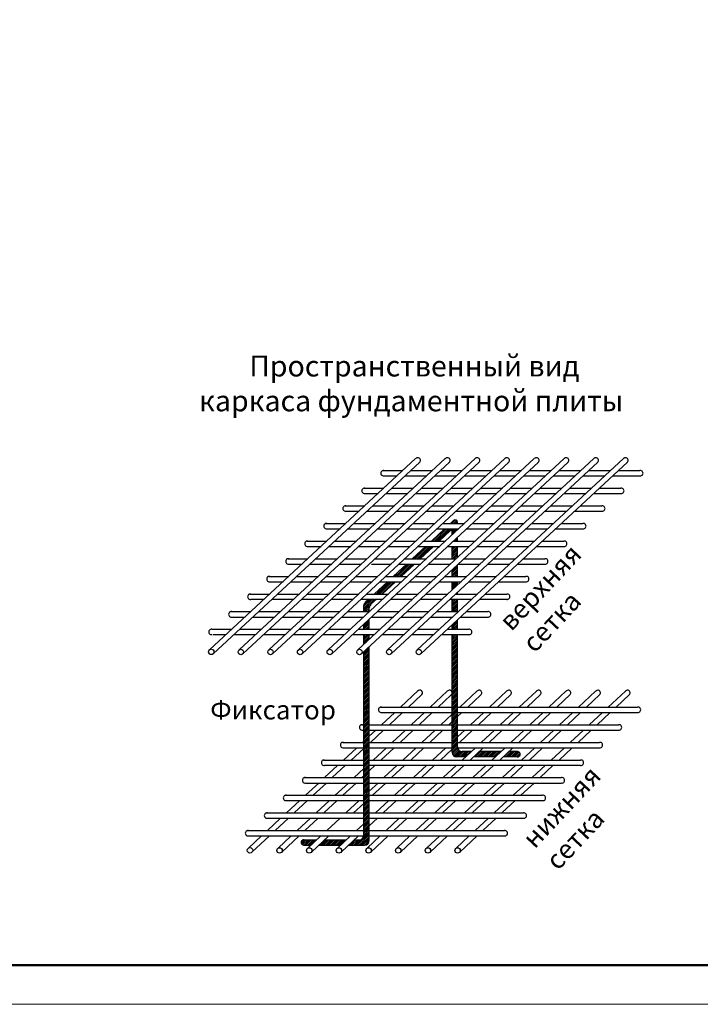
# Model space of a CAD drawing. Units: millimetres. Extents: x 544520 to 1384323, y 64376 to 111480.
# Drawn here: x 1129465 to 1138146, y 69025 to 81577 of the extents above; entities that cross this region are included whole.
import ezdxf

# ---------------------------------------------------------------- set-up
doc = ezdxf.new("R2010")
doc.units = ezdxf.units.MM
for name, color, linetype, lineweight in [('009_тонкий', 7, 'Continuous', 9), ('020_текст', 7, 'Continuous', 20), ('040_основной', 5, 'Continuous', 40), ('Текст', 7, 'Continuous', 15)]:
    doc.layers.add(name, color=color, linetype=linetype, lineweight=lineweight)
doc.styles.get("Standard").update_dxf_attribs({"font": 'times.ttf', "height": 300})
doc.styles.add('Фаромуз', font='times.ttf', dxfattribs={"height": 250})

# ---------------------------------------------------------------- blocks, each defined once
blk = doc.blocks.new('*U1111')
at = {"layer": '009_тонкий', "color": 0, "lineweight": 9}
blk.add_lwpolyline([(420, -297), (0, -297), (0, 0), (420, 0)], close=True, dxfattribs=at)
at = {"layer": '040_основной', "color": 0, "lineweight": 50}
blk.add_lwpolyline([(20, -292), (415, -292), (415, -5), (20, -5)], close=True, dxfattribs=at)
blk = doc.blocks.new('джж')
at = {"layer": 'Текст', "color": 0, "insert": (1121269.6, 113831.2), "char_height": 350, "width": 7148.589, "attachment_point": 5}
blk.add_mtext('\\pi378.448;{\\LСхема расположения\\P\\pi406.105;} фиксаторов', dxfattribs=at)
blk = doc.blocks.new('dfgdfg')
h = blk.add_hatch()
h.set_pattern_fill('ANSI31', color=0, scale=240, style=0)
h.set_pattern_definition([(45, (-4292102.306, 2331216.8), (-21.21320344, 21.21320344), [])])
h.paths.add_polyline_path([(-1063, -154343), (-1585, -154343), (-1723, -154471), (-1201, -154471)])
h.paths.add_polyline_path([(-656, -154343), (-875, -154343), (-1013, -154471), (-656, -154471, 0.859229)])
h.paths.add_polyline_path([(-2105, -149875), (-2232, -149993), (-2232, -150151), (-2105, -150151)])
h.paths.add_polyline_path([(-2105, -150279), (-2232, -150279), (-2232, -150478), (-2105, -150359)])
h.paths.add_polyline_path([(-2105, -150533), (-2148, -150574), (-2105, -150574)])
h.paths.add_polyline_path([(-2105, -150701), (-2232, -150701), (-2232, -150996), (-2105, -150996)])
h.paths.add_polyline_path([(-2105, -151192), (-2232, -151310), (-2232, -151418), (-2105, -151418)])
h.paths.add_polyline_path([(-2105, -151546), (-2232, -151546), (-2232, -152932, -0.064212), (-2232, -152948), (-2232, -154361, 0.413642), (-2123, -154471), (-1911, -154471), (-1773, -154343), (-1995, -154343, -0.4148), (-2105, -154234)])
h.paths.add_polyline_path([(-2105, -149216), (-2203, -149307), (-2105, -149307)])
h.paths.add_polyline_path([(-2105, -149435), (-2232, -149435), (-2232, -149729), (-2136, -149729), (-2105, -149701)])
h.paths.add_polyline_path([(-2196, -148813), (-2274, -148885), (-2105, -148885), (-2105, -148853, 0.654595)])
h.paths.add_polyline_path([(-4045, -150701), (-4233, -150701), (-4310, -150772, 0.165005), (-4345, -150852), (-4345, -150996), (-4217, -150996), (-4217, -150908, -0.242411), (-4184, -150826)])
h.paths.add_polyline_path([(-3590, -150279), (-3778, -150279), (-4095, -150574), (-3907, -150574)])
h.paths.add_polyline_path([(-3135, -149857), (-3323, -149857), (-3640, -150151), (-3452, -150151)])
h.paths.add_polyline_path([(-2679, -149435), (-2867, -149435), (-3185, -149729), (-2997, -149729)])
h.paths.add_polyline_path([(-2269, -149055, -0.654595), (-2232, -149071), (-2232, -149161), (-2105, -149042), (-2105, -149013), (-2412, -149013), (-2729, -149307), (-2541, -149307)])
h.paths.add_polyline_path([(-4217, -151546), (-4345, -151546), (-4345, -151777), (-4217, -151659)])
h.paths.add_polyline_path([(-4217, -151175), (-4345, -151293), (-4345, -151418), (-4217, -151418)])
h.paths.add_polyline_path([(-4217, -156362), (-4346, -156362, -0.176515), (-4383, -156428, -0.037517), (-4397, -156437, -0.137383), (-4454, -156454), (-4454, -156582), (-4326, -156582, 0.414213), (-4217, -156472)])
h.paths.add_polyline_path([(-4454, -156454), (-4572, -156454), (-4710, -156582), (-4454, -156582)])
h.paths.add_polyline_path([(-4217, -155096), (-4345, -155096), (-4345, -156344, -0.040605), (-4346, -156362), (-4217, -156362)])
h.paths.add_polyline_path([(-4217, -151833), (-4345, -151952), (-4345, -155096), (-4217, -155096)])
h.paths.add_polyline_path([(-5470, -156454), (-5793, -156454, 0.859229), (-5793, -156582), (-5608, -156582)])
h.paths.add_polyline_path([(-4760, -156454), (-5282, -156454), (-5420, -156582), (-4898, -156582)])
for p, q in [((-8037, -151908), (-3105, -147335)), ((-7950, -152002), (-3004, -147416)), ((-7327, -151908), (-2395, -147335)), ((-7240, -152002), (-2293, -147416)), ((-6617, -151908), (-1684, -147335)), ((-6530, -152002), (-1583, -147416)), ((-5906, -151908), (-974, -147335)), ((-5819, -152002), (-873, -147416)), ((-5196, -151908), (-264, -147335)), ((-5109, -152002), (-162, -147416)), ((-4486, -151908), (447, -147335)), ((-4399, -152002), (548, -147416)), ((-3775, -151908), (1157, -147335)), ((-3689, -152002), (1258, -147416)), ((-3065, -151908), (1867, -147335)), ((-2978, -152002), (1968, -147416)), ((-3885, -147619), (-3410, -147619)), ((-3222, -147619), (-2700, -147619)), ((-2512, -147619), (-1990, -147619)), ((-1802, -147619), (-1279, -147619)), ((-1091, -147619), (-569, -147619)), ((-381, -147619), (141, -147619)), ((329, -147619), (851, -147619)), ((1039, -147619), (1562, -147619)), ((1750, -147619), (2265, -147619)), ((-3866, -147746), (-3548, -147746)), ((-3360, -147746), (-2838, -147746)), ((-2650, -147746), (-2128, -147746)), ((-1940, -147746), (-1417, -147746)), ((-1229, -147746), (-707, -147746)), ((-519, -147746), (3, -147746)), ((191, -147746), (713, -147746)), ((901, -147746), (1424, -147746)), ((1612, -147746), (2284, -147746)), ((-4340, -148041), (-3866, -148041)), ((-4321, -148169), (-4004, -148169)), ((-3816, -148169), (-3293, -148169)), ((-3678, -148041), (-3155, -148041)), ((-3105, -148169), (-2583, -148169)), ((-2967, -148041), (-2445, -148041)), ((-2395, -148169), (-1873, -148169)), ((-2257, -148041), (-1735, -148041)), ((-1685, -148169), (-1162, -148169)), ((-1547, -148041), (-1025, -148041)), ((-974, -148169), (-452, -148169)), ((-837, -148041), (-314, -148041)), ((-264, -148169), (258, -148169)), ((-126, -148041), (396, -148041)), ((446, -148169), (968, -148169)), ((584, -148041), (1106, -148041)), ((1156, -148169), (1829, -148169)), ((1294, -148041), (1810, -148041)), ((-4796, -148463), (-4321, -148463)), ((-4776, -148591), (-4459, -148591)), ((-4271, -148591), (-3749, -148591)), ((-4133, -148463), (-3611, -148463)), ((-3561, -148591), (-3038, -148591)), ((-3423, -148463), (-2900, -148463)), ((-2850, -148591), (-2328, -148591)), ((-2712, -148463), (-2190, -148463)), ((-2140, -148591), (-1618, -148591)), ((-2002, -148463), (-1480, -148463)), ((-1430, -148591), (-907, -148591)), ((-1292, -148463), (-770, -148463)), ((-719, -148591), (-197, -148591)), ((-582, -148463), (-59, -148463)), ((-9, -148591), (513, -148591)), ((129, -148463), (651, -148463)), ((701, -148591), (1374, -148591)), ((839, -148463), (1354, -148463)), ((-5251, -148885), (-4776, -148885)), ((-4588, -148885), (-4066, -148885)), ((-3878, -148885), (-3356, -148885)), ((-3168, -148885), (-2645, -148885)), ((-2457, -148885), (-1935, -148885)), ((-2274, -148885), (-2196, -148813)), ((-2105, -148885), (-2105, -148853)), ((-1747, -148885), (-1225, -148885)), ((-1037, -148885), (-515, -148885)), ((-327, -148885), (196, -148885)), ((384, -148885), (899, -148885)), ((-5232, -149013), (-4914, -149013)), ((-4726, -149013), (-4204, -149013)), ((-4016, -149013), (-3494, -149013)), ((-3306, -149013), (-2783, -149013)), ((-2729, -149307), (-2412, -149013)), ((-2595, -149013), (-2073, -149013)), ((-2541, -149307), (-2269, -149055)), ((-2232, -149161), (-2232, -149071)), ((-2105, -149042), (-2105, -149013)), ((-1885, -149013), (-1363, -149013)), ((-1175, -149013), (-652, -149013)), ((-465, -149013), (58, -149013)), ((246, -149013), (918, -149013)), ((-5706, -149307), (-5232, -149307)), ((-5044, -149307), (-4521, -149307)), ((-4333, -149307), (-3811, -149307)), ((-3623, -149307), (-3101, -149307)), ((-2913, -149307), (-2391, -149307)), ((-2203, -149307), (-1680, -149307)), ((-2105, -149307), (-2105, -149216)), ((-1492, -149307), (-970, -149307)), ((-782, -149307), (-260, -149307)), ((-72, -149307), (444, -149307)), ((-5687, -149435), (-5369, -149435)), ((-5181, -149435), (-4659, -149435)), ((-4471, -149435), (-3949, -149435)), ((-3761, -149435), (-3239, -149435)), ((-3185, -149729), (-2867, -149435)), ((-3051, -149435), (-2528, -149435)), ((-2997, -149729), (-2679, -149435)), ((-2340, -149435), (-1818, -149435)), ((-2232, -149729), (-2232, -149435)), ((-2105, -149701), (-2105, -149435)), ((-1630, -149435), (-1108, -149435)), ((-920, -149435), (-398, -149435)), ((-210, -149435), (463, -149435)), ((-6162, -149729), (-5687, -149729)), ((-5499, -149729), (-4977, -149729)), ((-4789, -149729), (-4266, -149729)), ((-4078, -149729), (-3556, -149729)), ((-3368, -149729), (-2846, -149729)), ((-2658, -149729), (-2136, -149729)), ((-1948, -149729), (-1425, -149729)), ((-1237, -149729), (-715, -149729)), ((-527, -149729), (-12, -149729)), ((-6142, -149857), (-5825, -149857)), ((-5637, -149857), (-5115, -149857)), ((-4927, -149857), (-4404, -149857)), ((-4160, -149857), (-3694, -149857)), ((-3640, -150151), (-3323, -149857)), ((-3506, -149857), (-2984, -149857)), ((-3452, -150151), (-3135, -149857)), ((-2796, -149857), (-2273, -149857)), ((-2232, -150151), (-2232, -149993)), ((-2105, -150151), (-2105, -149875)), ((-2085, -149857), (-1563, -149857)), ((-1375, -149857), (-853, -149857)), ((-665, -149857), (8, -149857)), ((-6617, -150151), (-6142, -150151)), ((-6598, -150279), (-6280, -150279)), ((-6092, -150279), (-5570, -150279)), ((-5954, -150151), (-5432, -150151)), ((-5382, -150279), (-4860, -150279)), ((-5244, -150151), (-4722, -150151)), ((-4672, -150279), (-4149, -150279)), ((-4534, -150151), (-4011, -150151)), ((-4095, -150574), (-3778, -150279)), ((-3961, -150279), (-3439, -150279)), ((-3907, -150574), (-3590, -150279)), ((-3823, -150151), (-3301, -150151)), ((-3251, -150279), (-2729, -150279)), ((-3113, -150151), (-2591, -150151)), ((-2541, -150279), (-2018, -150279)), ((-2403, -150151), (-1881, -150151)), ((-2232, -150478), (-2232, -150279)), ((-2105, -150359), (-2105, -150279)), ((-1830, -150279), (-1308, -150279)), ((-1693, -150151), (-1170, -150151)), ((-1120, -150279), (-448, -150279)), ((-982, -150151), (-467, -150151)), ((-2105, -150574), (-2105, -150533)), ((-7072, -150574), (-6598, -150574)), ((-7053, -150701), (-6735, -150701)), ((-6547, -150701), (-6025, -150701)), ((-6410, -150574), (-5887, -150574)), ((-5837, -150701), (-5315, -150701)), ((-5699, -150574), (-5177, -150574)), ((-5127, -150701), (-4605, -150701)), ((-4989, -150574), (-4467, -150574)), ((-4417, -150701), (-3894, -150701)), ((-4310, -150772), (-4233, -150701)), ((-4279, -150574), (-3757, -150574)), ((-4182, -150828), (-4045, -150701)), ((-3706, -150701), (-3184, -150701)), ((-3569, -150574), (-3046, -150574)), ((-2996, -150701), (-2474, -150701)), ((-2858, -150574), (-2336, -150574)), ((-2286, -150701), (-1764, -150701)), ((-2232, -150996), (-2232, -150701)), ((-2148, -150574), (-1626, -150574)), ((-2105, -150996), (-2105, -150701)), ((-1576, -150701), (-903, -150701)), ((-1438, -150574), (-922, -150574)), ((-7528, -150996), (-7053, -150996)), ((-6865, -150996), (-6343, -150996)), ((-6155, -150996), (-5632, -150996)), ((-5444, -150996), (-4922, -150996)), ((-4734, -150996), (-4212, -150996)), ((-4345, -150996), (-4345, -150852)), ((-4217, -150996), (-4217, -150908)), ((-4024, -150996), (-3502, -150996)), ((-3314, -150996), (-2791, -150996)), ((-2603, -150996), (-2081, -150996)), ((-1893, -150996), (-1378, -150996)), ((-7508, -151124), (-7191, -151124)), ((-7003, -151124), (-6481, -151124)), ((-6293, -151124), (-5770, -151124)), ((-5582, -151124), (-5060, -151124)), ((-4872, -151124), (-4350, -151124)), ((-4217, -151418), (-4217, -151175)), ((-4162, -151124), (-3639, -151124)), ((-3451, -151124), (-2929, -151124)), ((-2741, -151124), (-2219, -151124)), ((-2105, -151418), (-2105, -151192)), ((-2031, -151124), (-1358, -151124)), ((-7983, -151418), (-7508, -151418)), ((-7320, -151418), (-6798, -151418)), ((-6610, -151418), (-6088, -151418)), ((-5900, -151418), (-5377, -151418)), ((-5189, -151418), (-4667, -151418)), ((-4479, -151418), (-3957, -151418)), ((-4345, -151418), (-4345, -151293)), ((-3769, -151418), (-3247, -151418)), ((-3059, -151418), (-2536, -151418)), ((-2348, -151418), (-1833, -151418)), ((-2232, -151418), (-2232, -151310)), ((-7964, -151546), (-7646, -151546)), ((-7458, -151546), (-6936, -151546)), ((-6748, -151546), (-6226, -151546)), ((-6038, -151546), (-5515, -151546)), ((-5327, -151546), (-4805, -151546)), ((-4617, -151546), (-4095, -151546)), ((-4345, -151777), (-4345, -151546)), ((-4217, -151659), (-4217, -151546)), ((-3907, -151546), (-3384, -151546)), ((-3196, -151546), (-2674, -151546)), ((-2486, -151546), (-1814, -151546)), ((-2232, -154361), (-2232, -151546)), ((-2105, -154234), (-2105, -151546)), ((-4345, -156344), (-4345, -151952)), ((-4217, -156472), (-4217, -151833)), ((-3467, -153279), (-3043, -152886)), ((-2757, -153279), (-2347, -152900)), ((-2355, -152907), (-2347, -152900)), ((-2046, -153279), (-1637, -152900)), ((-1645, -152907), (-1637, -152900)), ((-1336, -153279), (-927, -152900)), ((-626, -153279), (-216, -152900)), ((85, -153279), (494, -152900)), ((795, -153279), (1204, -152900)), ((1505, -153279), (1915, -152900)), ((-3279, -153279), (-2956, -152980)), ((-2569, -153279), (-2260, -152993)), ((-1858, -153279), (-1550, -152993)), ((-1148, -153279), (-825, -152980)), ((-438, -153279), (-115, -152980)), ((273, -153279), (595, -152980)), ((983, -153279), (1305, -152980)), ((1693, -153279), (2016, -152980)), ((-3942, -153279), (-2232, -153279)), ((-2105, -153279), (2208, -153279)), ((-3922, -153701), (-3605, -153407)), ((-3922, -153407), (-2232, -153407)), ((-3734, -153701), (-3417, -153407)), ((-3212, -153701), (-2894, -153407)), ((-3024, -153701), (-2706, -153407)), ((-2502, -153701), (-2232, -153452)), ((-2105, -153508), (-1996, -153407)), ((-2105, -153407), (2208, -153407)), ((-1791, -153701), (-1474, -153407)), ((-1603, -153701), (-1286, -153407)), ((-1081, -153701), (-764, -153407)), ((-893, -153701), (-576, -153407)), ((-371, -153701), (-53, -153407)), ((-183, -153701), (135, -153407)), ((340, -153701), (657, -153407)), ((528, -153701), (845, -153407)), ((1050, -153701), (1367, -153407)), ((1238, -153701), (1555, -153407)), ((-4397, -153701), (-4345, -153701)), ((-4377, -153829), (-4345, -153829)), ((-4217, -153701), (-2232, -153701)), ((-4217, -153975), (-4060, -153829)), ((-4217, -153829), (-2232, -153829)), ((-4189, -154124), (-3872, -153829)), ((-3667, -154124), (-3350, -153829)), ((-3479, -154124), (-3162, -153829)), ((-2957, -154124), (-2639, -153829)), ((-2769, -154124), (-2451, -153829)), ((-2314, -153701), (-2232, -153626)), ((-2105, -153701), (1753, -153701)), ((-2105, -153992), (-1929, -153829)), ((-2105, -153829), (1753, -153829)), ((-2059, -154124), (-1741, -153829)), ((-1536, -154124), (-1219, -153829)), ((-1348, -154124), (-1031, -153829)), ((-826, -154124), (-509, -153829)), ((-638, -154124), (-321, -153829)), ((-116, -154124), (202, -153829)), ((72, -154124), (390, -153829)), ((594, -154124), (912, -153829)), ((782, -154124), (1100, -153829)), ((-4852, -154124), (-4345, -154124)), ((-4833, -154546), (-4515, -154251)), ((-4833, -154251), (-4345, -154251)), ((-4645, -154546), (-4345, -154267)), ((-4377, -154124), (-4345, -154093)), ((-4217, -154124), (-2232, -154124)), ((-4217, -154251), (-2232, -154251)), ((-4123, -154546), (-3805, -154251)), ((-3935, -154546), (-3617, -154251)), ((-3412, -154546), (-3095, -154251)), ((-3224, -154546), (-2907, -154251)), ((-2702, -154546), (-2384, -154251)), ((-2514, -154546), (-2232, -154285)), ((-2247, -154124), (-2232, -154110)), ((-2105, -154124), (1298, -154124)), ((-2105, -154251), (1298, -154251)), ((-1992, -154546), (-1674, -154251)), ((-1804, -154546), (-1486, -154251)), ((-1281, -154546), (-964, -154251)), ((-1093, -154546), (-776, -154251)), ((-571, -154546), (-254, -154251)), ((-383, -154546), (-66, -154251)), ((139, -154546), (457, -154251)), ((327, -154546), (645, -154251)), ((-5308, -154546), (-4345, -154546)), ((-4217, -154546), (842, -154546)), ((-1911, -154471), (-2123, -154471)), ((-1773, -154343), (-1995, -154343)), ((-1201, -154471), (-1723, -154471)), ((-1063, -154343), (-1585, -154343)), ((-656, -154471), (-1013, -154471)), ((-656, -154343), (-875, -154343)), ((-5288, -154673), (-4345, -154673)), ((-5288, -154968), (-4971, -154673)), ((-5100, -154968), (-4783, -154673)), ((-4578, -154968), (-4345, -154752)), ((-4217, -154807), (-4072, -154673)), ((-4217, -154673), (842, -154673)), ((-3868, -154968), (-3550, -154673)), ((-3680, -154968), (-3362, -154673)), ((-3157, -154968), (-2840, -154673)), ((-2969, -154968), (-2652, -154673)), ((-2447, -154968), (-2130, -154673)), ((-2259, -154968), (-1942, -154673)), ((-1737, -154968), (-1419, -154673)), ((-1549, -154968), (-1231, -154673)), ((-1026, -154968), (-709, -154673)), ((-838, -154968), (-521, -154673)), ((-316, -154968), (1, -154673)), ((-128, -154968), (189, -154673)), ((-5763, -154968), (-4345, -154968)), ((-4390, -154968), (-4345, -154926)), ((-4217, -154968), (387, -154968)), ((-5743, -155390), (-5426, -155096)), ((-5743, -155096), (-4345, -155096)), ((-5555, -155390), (-5238, -155096)), ((-5033, -155390), (-4716, -155096)), ((-4845, -155390), (-4528, -155096)), ((-4217, -155292), (-4005, -155096)), ((-4217, -155096), (387, -155096)), ((-4135, -155390), (-3817, -155096)), ((-3613, -155390), (-3295, -155096)), ((-3425, -155390), (-3107, -155096)), ((-2902, -155390), (-2585, -155096)), ((-2714, -155390), (-2397, -155096)), ((-2192, -155390), (-1875, -155096)), ((-2004, -155390), (-1687, -155096)), ((-1482, -155390), (-1164, -155096)), ((-1294, -155390), (-976, -155096)), ((-772, -155390), (-454, -155096)), ((-584, -155390), (-266, -155096)), ((-6218, -155390), (-4345, -155390)), ((-4217, -155390), (-68, -155390)), ((-6199, -155812), (-5881, -155518)), ((-6199, -155518), (-4345, -155518)), ((-6011, -155812), (-5693, -155518)), ((-5488, -155812), (-5171, -155518)), ((-5301, -155812), (-4983, -155518)), ((-4778, -155812), (-4461, -155518)), ((-4590, -155812), (-4345, -155584)), ((-4217, -155518), (-68, -155518)), ((-4068, -155812), (-3750, -155518)), ((-3880, -155812), (-3562, -155518)), ((-3358, -155812), (-3040, -155518)), ((-3170, -155812), (-2852, -155518)), ((-2647, -155812), (-2330, -155518)), ((-2459, -155812), (-2142, -155518)), ((-1937, -155812), (-1620, -155518)), ((-1749, -155812), (-1432, -155518)), ((-1227, -155812), (-909, -155518)), ((-1039, -155812), (-721, -155518)), ((-6674, -155812), (-4345, -155812)), ((-6654, -156234), (-6337, -155940)), ((-6654, -155940), (-4345, -155940)), ((-6466, -156234), (-6149, -155940)), ((-5944, -156234), (-5626, -155940)), ((-5756, -156234), (-5438, -155940)), ((-5234, -156234), (-4916, -155940)), ((-4217, -155812), (-524, -155812)), ((-4217, -155940), (-4206, -155940)), ((-4217, -156124), (-4018, -155940)), ((-4217, -155950), (-4206, -155940)), ((-4217, -155940), (-524, -155940)), ((-3813, -156234), (-3496, -155940)), ((-3625, -156234), (-3308, -155940)), ((-3103, -156234), (-2785, -155940)), ((-2915, -156234), (-2597, -155940)), ((-2392, -156234), (-2075, -155940)), ((-2204, -156234), (-1887, -155940)), ((-1682, -156234), (-1365, -155940)), ((-1494, -156234), (-1177, -155940)), ((-4523, -156234), (-4345, -156069)), ((-7129, -156234), (-4345, -156234)), ((-7109, -156362), (-4346, -156362)), ((-7109, -156656), (-6792, -156362)), ((-7023, -156750), (-6604, -156362)), ((-6399, -156656), (-6082, -156362)), ((-6312, -156750), (-5894, -156362)), ((-5689, -156656), (-5371, -156362)), ((-5602, -156750), (-5183, -156362)), ((-4979, -156656), (-4661, -156362)), ((-4892, -156750), (-4473, -156362)), ((-4268, -156656), (-3951, -156362)), ((-4217, -156234), (-979, -156234)), ((-4217, -156362), (-979, -156362)), ((-4181, -156750), (-3763, -156362)), ((-3558, -156656), (-3241, -156362)), ((-3471, -156750), (-3053, -156362)), ((-2848, -156656), (-2530, -156362)), ((-2761, -156750), (-2342, -156362)), ((-2137, -156656), (-1820, -156362)), ((-2051, -156750), (-1632, -156362)), ((-5793, -156454), (-5470, -156454)), ((-5793, -156582), (-5608, -156582)), ((-5420, -156582), (-4898, -156582)), ((-5282, -156454), (-4760, -156454)), ((-4710, -156582), (-4326, -156582)), ((-4572, -156454), (-4454, -156454))]:
    blk.add_line(p, q)
for centre in [(-7998, -151959), (-7290, -151962), (-6580, -151962), (-5870, -151962), (-5160, -151962), (-4449, -151962), (-3739, -151962), (-3029, -151962), (-7071, -156707), (-6363, -156710), (-5653, -156710), (-4942, -156710), (-4232, -156710), (-3522, -156710), (-2811, -156710), (-2101, -156710)]:
    blk.add_circle(centre, 64.6)
for centre, radius, start, end in [((-3054, -147376), 64.6, 304.1745, 141.494), ((-2344, -147376), 64.6, 304.1745, 141.494), ((-1634, -147376), 64.6, 304.1745, 141.494), ((-923, -147376), 64.6, 304.1745, 141.494), ((-213, -147376), 64.6, 304.1745, 141.494), ((497, -147376), 64.6, 304.1745, 141.494), ((1207, -147376), 64.6, 304.1745, 141.494), ((1918, -147376), 64.6, 304.1745, 141.494), ((-3875, -147683), 64.6, 81.3403, 278.6598), ((2275, -147683), 64.6, 261.3403, 98.6598), ((-4331, -148105), 64.6, 81.3403, 278.6598), ((1819, -148105), 64.6, 261.3403, 98.6598), ((-4786, -148527), 64.6, 81.3403, 278.6598), ((1364, -148527), 64.6, 261.3403, 98.6598), ((-5241, -148949), 64.6, 81.3403, 278.6598), ((-2159, -148853), 54.7, 0, 132.8342), ((909, -148949), 64.6, 261.3403, 98.6598), ((-2254, -149071), 21.9, 0, 132.8342), ((-5697, -149371), 64.6, 81.3403, 278.6598), ((453, -149371), 64.6, 261.3403, 98.6598), ((-6152, -149793), 64.6, 81.3403, 278.6598), ((-2, -149793), 64.6, 261.3403, 98.6598), ((-6607, -150215), 64.6, 81.3403, 278.6598), ((-457, -150215), 64.6, 261.3403, 98.6598), ((-7063, -150638), 64.6, 81.3403, 278.6598), ((-4235, -150852), 109, 132.8342, 180), ((-913, -150638), 64.6, 261.3403, 98.6598), ((-7518, -151060), 64.6, 81.3403, 278.6598), ((-4107, -150908), 109, 132.8342, 180), ((-1368, -151060), 64.6, 261.3403, 98.6598), ((-7993, -151482), 64.6, 81.3403, 278.6598), ((-1823, -151482), 64.6, 261.3403, 98.6598), ((-3007, -152940), 64.6, 321.494, 141.494), ((-2297, -152940), 64.6, 304.1745, 141.494), ((-1586, -152940), 64.6, 304.1745, 141.494), ((-876, -152940), 64.6, 304.1745, 141.494), ((-166, -152940), 64.6, 304.1745, 141.494), ((545, -152940), 64.6, 304.1745, 141.494), ((1255, -152940), 64.6, 304.1745, 141.494), ((1965, -152940), 64.6, 304.1745, 141.494), ((-3932, -153343), 64.6, 81.3403, 278.6598), ((2218, -153343), 64.6, 261.3403, 98.6598), ((-4387, -153765), 64.6, 81.3403, 278.6598), ((1763, -153765), 64.6, 261.3403, 98.6598), ((-4843, -154187), 64.6, 81.3403, 278.6598), ((-1995, -154234), 109, 180, 270), ((1307, -154187), 64.6, 261.3403, 98.6598), ((-5298, -154610), 64.6, 81.3403, 278.6598), ((-2123, -154361), 109, 180, 270), ((-666, -154407), 64.6, 261.3402, 98.6597), ((852, -154610), 64.6, 261.3403, 98.6598), ((-5753, -155032), 64.6, 81.3403, 278.6598), ((397, -155032), 64.6, 261.3403, 98.6598), ((-6209, -155454), 64.6, 81.3403, 278.6598), ((-58, -155454), 64.6, 261.3403, 98.6598), ((-6664, -155876), 64.6, 81.3403, 278.6598), ((-514, -155876), 64.6, 261.3403, 98.6598), ((-7119, -156298), 64.6, 81.3403, 278.6598), ((-4454, -156344), 109, 270, 0), ((-969, -156298), 64.6, 261.3403, 98.6598), ((-5783, -156518), 64.6, 81.3403, 278.6598), ((-4326, -156472), 109, 270, 360)]:
    blk.add_arc(centre, radius, start, end)
at = {"lineweight": 9, "char_height": 457.92, "width": 3956.43, "attachment_point": 1, "rotation": 46.8542}
for s, insert in [('верхняя сетка ', (-1149, -151171)), ('нижняя сетка ', (-591, -156376))]:
    blk.add_mtext(s, dxfattribs=dict(at, insert=insert))
at = {"lineweight": 9, "insert": (-8022, -153117), "char_height": 457.9, "width": 3956.43, "attachment_point": 1}
blk.add_mtext('Фиксатор ', dxfattribs=at)
blk = doc.blocks.new('ьбюьбюю')
at = {"color": 0, "xscale": 0.6999999999534339, "yscale": 0.6999999999534339, "zscale": 0.6999999999534339}
blk.add_blockref('dfgdfg', (1134233, 214666), dxfattribs=at)
at = {"lineweight": 9, "insert": (1131985, 112746), "char_height": 350, "width": 7385.58, "attachment_point": 5, "style": 'Фаромуз'}
blk.add_mtext(' Пространственный вид каркаса\\P фундаментной плиты', dxfattribs=at)

msp = doc.modelspace()

# ---------------------------------------------------------------- block references
at = {"layer": '020_текст', "xscale": 100, "yscale": 100, "zscale": 100}
msp.add_blockref('*U1111', (1117330.3, 98725.2), dxfattribs=at)

# ---------------------------------------------------------------- texts
at = {"color": 0, "insert": (545961.2, 77515.5), "char_height": 300, "width": 17388.369, "attachment_point": 1}
msp.add_mtext('\\pi2783.67;             {\\T1.1;\\LИсходные данные \\PХарактеристика площадки строительства}     ', dxfattribs=at)

# ---------------------------------------------------------------- next in the draw order: block references
at = {"lineweight": 9, "xscale": 0.6891354446238526, "yscale": 0.6891354446238526, "zscale": 0.6891354446238526}
msp.add_blockref('джж', (352790.7, -709.2), dxfattribs=at)

# ---------------------------------------------------------------- next in the draw order: block references
at = {"lineweight": 9, "xscale": 0.7610946972126164, "yscale": 0.7610946972126164, "zscale": 0.7610946972126164}
msp.add_blockref('ьбюьбюю', (272911, -8904.8), dxfattribs=at)

doc.saveas('drawing.dxf')
